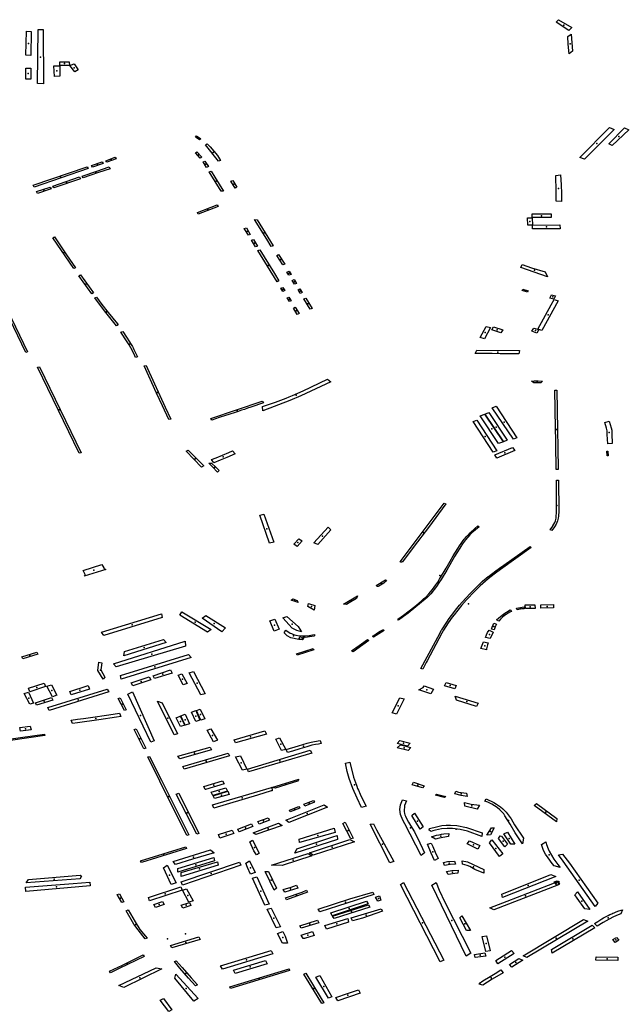
# Model space of a CAD drawing. Extents: x -9.483 to -9.306, y 38.677 to 38.757.
# Drawn here: x -9.352 to -9.345, y 38.694 to 38.706 of the extents above; entities that cross this region are included whole.
import ezdxf

# ---------------------------------------------------------------- set-up
doc = ezdxf.new("R2010")
doc.units = 0

msp = doc.modelspace()

# ---------------------------------------------------------------- linework, layer by layer
at = {"layer": 'estacionamento'}
for points in [[(-9.346026, 38.705454), (-9.346177, 38.70555), (-9.346148, 38.70558), (-9.345992, 38.705488), (-9.346026, 38.705454)], [(-9.352361, 38.70516), (-9.352421, 38.705162), (-9.352413, 38.705443), (-9.352358, 38.705442), (-9.352361, 38.70516)], [(-9.352282, 38.704827), (-9.352276, 38.705465), (-9.352218, 38.705463), (-9.352215, 38.704826), (-9.352282, 38.704827)], [(-9.346024, 38.705179), (-9.346034, 38.70529), (-9.34604, 38.705382), (-9.345998, 38.705408), (-9.345983, 38.705209), (-9.346024, 38.705179)], [(-9.35202, 38.704914), (-9.352085, 38.704913), (-9.352093, 38.705038), (-9.352022, 38.705038), (-9.35202, 38.704914)], [(-9.351908, 38.705042), (-9.352021, 38.705039), (-9.352022, 38.705085), (-9.351909, 38.705085), (-9.351908, 38.705042)], [(-9.351846, 38.704967), (-9.351902, 38.705041), (-9.351852, 38.705059), (-9.351804, 38.704991), (-9.351846, 38.704967)], [(-9.352362, 38.704881), (-9.352422, 38.704881), (-9.352423, 38.705009), (-9.352363, 38.705008), (-9.352362, 38.704881)], [(-9.350425, 38.704196), (-9.350411, 38.704211), (-9.350362, 38.704179), (-9.350378, 38.704166), (-9.350425, 38.704196)], [(-9.345493, 38.704288), (-9.345842, 38.703936), (-9.345899, 38.703957), (-9.345549, 38.70431), (-9.345493, 38.704288)], [(-9.345557, 38.704119), (-9.34537, 38.704307), (-9.345321, 38.704282), (-9.345516, 38.704099), (-9.345557, 38.704119)], [(-9.350305, 38.704107), (-9.350286, 38.70412), (-9.350251, 38.704083), (-9.350165, 38.703981), (-9.350129, 38.703924), (-9.350151, 38.703913), (-9.350305, 38.704107)], [(-9.350347, 38.703961), (-9.350368, 38.703951), (-9.350425, 38.704014), (-9.350407, 38.704024), (-9.350347, 38.703961)], [(-9.351647, 38.703864), (-9.351523, 38.703905), (-9.35151, 38.703886), (-9.351637, 38.703845), (-9.351647, 38.703864)], [(-9.351479, 38.70392), (-9.35137, 38.703961), (-9.351357, 38.70394), (-9.351466, 38.703902), (-9.351479, 38.70392)], [(-9.350333, 38.703906), (-9.350313, 38.703915), (-9.350272, 38.703853), (-9.350292, 38.70384), (-9.350333, 38.703906)], [(-9.352335, 38.70363), (-9.351699, 38.703847), (-9.351688, 38.703826), (-9.352323, 38.70361), (-9.352335, 38.70363)], [(-9.351759, 38.703738), (-9.351585, 38.703797), (-9.351441, 38.703846), (-9.35143, 38.703825), (-9.351565, 38.70378), (-9.351747, 38.703717), (-9.351759, 38.703738)], [(-9.35012, 38.703559), (-9.350261, 38.703789), (-9.350238, 38.703797), (-9.350194, 38.703725), (-9.350093, 38.70356), (-9.35012, 38.703559)], [(-9.346175, 38.703442), (-9.346178, 38.703558), (-9.346181, 38.703747), (-9.346124, 38.703753), (-9.346117, 38.703636), (-9.346115, 38.703535), (-9.346114, 38.703441), (-9.346175, 38.703442)], [(-9.352092, 38.7036), (-9.352104, 38.703621), (-9.351789, 38.703728), (-9.351778, 38.703707), (-9.352092, 38.7036)], [(-9.349957, 38.703598), (-9.350008, 38.703679), (-9.349984, 38.703687), (-9.349935, 38.703607), (-9.349957, 38.703598)], [(-9.352135, 38.70361), (-9.352124, 38.703589), (-9.352283, 38.703535), (-9.352294, 38.703556), (-9.352135, 38.70361)], [(-9.35039, 38.703291), (-9.350401, 38.703311), (-9.350167, 38.703399), (-9.350156, 38.703379), (-9.35039, 38.703291)], [(-9.346235, 38.703293), (-9.346234, 38.70325), (-9.346457, 38.703249), (-9.346458, 38.703294), (-9.346235, 38.703293)], [(-9.349507, 38.702917), (-9.349531, 38.702908), (-9.349584, 38.702995), (-9.349729, 38.703227), (-9.349697, 38.703224), (-9.349507, 38.702917)], [(-9.346459, 38.703247), (-9.346455, 38.703161), (-9.346511, 38.70316), (-9.346515, 38.703246), (-9.346459, 38.703247)], [(-9.346454, 38.70316), (-9.346132, 38.703164), (-9.346131, 38.703119), (-9.346453, 38.703119), (-9.346454, 38.70316)], [(-9.34985, 38.703122), (-9.349824, 38.70313), (-9.349779, 38.703051), (-9.349801, 38.703043), (-9.34985, 38.703122)], [(-9.352082, 38.703023), (-9.351941, 38.702813), (-9.351836, 38.70266), (-9.351857, 38.70265), (-9.352104, 38.703013), (-9.352082, 38.703023)], [(-9.349715, 38.702904), (-9.349764, 38.702983), (-9.349741, 38.702991), (-9.349693, 38.702912), (-9.349715, 38.702904)], [(-9.35297, 38.702845), (-9.3524, 38.70167), (-9.352423, 38.701663), (-9.352992, 38.702838), (-9.35297, 38.702845)], [(-9.349667, 38.702872), (-9.349494, 38.702591), (-9.349441, 38.702504), (-9.349463, 38.702495), (-9.349691, 38.702863), (-9.349667, 38.702872)], [(-9.349467, 38.702805), (-9.349444, 38.702815), (-9.349373, 38.7027), (-9.349394, 38.702694), (-9.349467, 38.702805)], [(-9.349346, 38.702609), (-9.349322, 38.702618), (-9.349298, 38.702579), (-9.349323, 38.702571), (-9.349346, 38.702609)], [(-9.346279, 38.702554), (-9.346594, 38.702664), (-9.346576, 38.702696), (-9.346465, 38.70266), (-9.346307, 38.702612), (-9.346279, 38.702554)], [(-9.351778, 38.702574), (-9.351626, 38.702362), (-9.351645, 38.702353), (-9.351799, 38.702565), (-9.351778, 38.702574)], [(-9.349262, 38.702519), (-9.349234, 38.702474), (-9.349256, 38.702464), (-9.349285, 38.70251), (-9.349262, 38.702519)], [(-9.349418, 38.70242), (-9.349394, 38.702428), (-9.34937, 38.70239), (-9.349393, 38.702381), (-9.349418, 38.70242)], [(-9.349216, 38.702401), (-9.349194, 38.702409), (-9.349166, 38.702366), (-9.34919, 38.702357), (-9.349216, 38.702401)], [(-9.346505, 38.702387), (-9.346515, 38.702371), (-9.346578, 38.702392), (-9.346569, 38.702408), (-9.346505, 38.702387)], [(-9.35159, 38.702312), (-9.351558, 38.702268), (-9.351525, 38.702226), (-9.35145, 38.702134), (-9.351342, 38.701999), (-9.351333, 38.701987), (-9.351354, 38.701977), (-9.351478, 38.702134), (-9.351532, 38.7022), (-9.35161, 38.702304), (-9.35159, 38.702312)], [(-9.349345, 38.702304), (-9.349323, 38.702313), (-9.349295, 38.702269), (-9.349317, 38.70226), (-9.349345, 38.702304)], [(-9.349125, 38.7023), (-9.349051, 38.702178), (-9.349074, 38.70217), (-9.349149, 38.702292), (-9.349125, 38.7023)], [(-9.346201, 38.702287), (-9.346151, 38.70227), (-9.346344, 38.70192), (-9.346392, 38.701936), (-9.346236, 38.702223), (-9.346201, 38.702287)], [(-9.346249, 38.702302), (-9.346231, 38.70234), (-9.346183, 38.702327), (-9.346198, 38.702299), (-9.346203, 38.702288), (-9.346249, 38.702302)], [(-9.349271, 38.702185), (-9.349249, 38.702194), (-9.349202, 38.702119), (-9.349225, 38.702109), (-9.349271, 38.702185)], [(-9.351106, 38.701611), (-9.351128, 38.701604), (-9.351147, 38.701643), (-9.351185, 38.701716), (-9.351206, 38.701752), (-9.351219, 38.701775), (-9.351226, 38.701787), (-9.351301, 38.701901), (-9.351279, 38.701909), (-9.351235, 38.701843), (-9.3512, 38.701786), (-9.351182, 38.701756), (-9.351167, 38.70173), (-9.351158, 38.701715), (-9.351149, 38.701698), (-9.351106, 38.701611)], [(-9.347001, 38.701969), (-9.34695, 38.701954), (-9.347022, 38.701821), (-9.34707, 38.701836), (-9.347001, 38.701969)], [(-9.346804, 38.701928), (-9.346827, 38.701891), (-9.346935, 38.701927), (-9.346915, 38.701965), (-9.346804, 38.701928)], [(-9.346439, 38.701948), (-9.346382, 38.701932), (-9.346402, 38.701889), (-9.346461, 38.701911), (-9.346439, 38.701948)], [(-9.34711, 38.701689), (-9.346609, 38.701684), (-9.346614, 38.701645), (-9.346836, 38.701647), (-9.34693, 38.701648), (-9.347131, 38.701651), (-9.34711, 38.701689)], [(-9.352282, 38.701487), (-9.352259, 38.701494), (-9.351771, 38.700481), (-9.351793, 38.700475), (-9.352282, 38.701487)], [(-9.350738, 38.700871), (-9.350813, 38.701032), (-9.350882, 38.701182), (-9.351027, 38.701504), (-9.351006, 38.70151), (-9.350987, 38.701474), (-9.35078, 38.701017), (-9.350714, 38.700877), (-9.350738, 38.700871)], [(-9.349635, 38.701024), (-9.349481, 38.701077), (-9.349354, 38.701125), (-9.349319, 38.701139), (-9.34928, 38.701155), (-9.349157, 38.70121), (-9.348869, 38.701347), (-9.34883, 38.701317), (-9.349183, 38.701151), (-9.349311, 38.701096), (-9.349631, 38.700975), (-9.349635, 38.701024)], [(-9.346437, 38.701327), (-9.34639, 38.701327), (-9.346339, 38.701325), (-9.346355, 38.701306), (-9.346439, 38.701305), (-9.346468, 38.701325), (-9.346437, 38.701327)], [(-9.346153, 38.700284), (-9.346175, 38.700283), (-9.346181, 38.700584), (-9.346182, 38.70063), (-9.346185, 38.700765), (-9.346193, 38.701217), (-9.34617, 38.701217), (-9.346162, 38.70075), (-9.346158, 38.700537), (-9.346153, 38.700284)], [(-9.350243, 38.700886), (-9.349639, 38.701088), (-9.349621, 38.701068), (-9.349773, 38.701017), (-9.349811, 38.701004), (-9.349847, 38.700992), (-9.349882, 38.700981), (-9.349921, 38.700968), (-9.349957, 38.700956), (-9.350032, 38.700931), (-9.350069, 38.700919), (-9.350144, 38.700894), (-9.350232, 38.700863), (-9.350243, 38.700886)], [(-9.346882, 38.701031), (-9.34664, 38.700655), (-9.346679, 38.70064), (-9.346929, 38.701011), (-9.346882, 38.701031)], [(-9.347111, 38.700863), (-9.346874, 38.700504), (-9.346919, 38.700486), (-9.347154, 38.700847), (-9.347111, 38.700863)], [(-9.347015, 38.700937), (-9.346797, 38.700609), (-9.346854, 38.700588), (-9.34707, 38.700917), (-9.347015, 38.700937)], [(-9.346968, 38.700954), (-9.346753, 38.700628), (-9.346797, 38.70061), (-9.347015, 38.700937), (-9.346968, 38.700954)], [(-9.345516, 38.700591), (-9.345569, 38.700586), (-9.345574, 38.700694), (-9.345577, 38.700738), (-9.345584, 38.700772), (-9.345604, 38.700837), (-9.345552, 38.700851), (-9.34553, 38.700774), (-9.345522, 38.700747), (-9.345521, 38.700705), (-9.345516, 38.700591)], [(-9.350511, 38.700511), (-9.350326, 38.700327), (-9.350353, 38.700311), (-9.350532, 38.700498), (-9.350511, 38.700511)], [(-9.350235, 38.700401), (-9.35018, 38.700423), (-9.350031, 38.700485), (-9.349987, 38.700504), (-9.349958, 38.700468), (-9.350055, 38.700426), (-9.350133, 38.700393), (-9.350206, 38.700363), (-9.350235, 38.700401)], [(-9.346899, 38.700455), (-9.346689, 38.700541), (-9.346664, 38.700506), (-9.346874, 38.700419), (-9.346899, 38.700455)], [(-9.345563, 38.700444), (-9.345576, 38.700443), (-9.34558, 38.700499), (-9.345566, 38.7005), (-9.345563, 38.700444)], [(-9.350163, 38.700253), (-9.350222, 38.700315), (-9.350265, 38.700357), (-9.350236, 38.70036), (-9.350182, 38.700311), (-9.350145, 38.700273), (-9.350163, 38.700253)], [(-9.346248, 38.699574), (-9.346217, 38.699616), (-9.346214, 38.69962), (-9.346191, 38.699661), (-9.346189, 38.699666), (-9.346183, 38.699678), (-9.346179, 38.699694), (-9.346176, 38.69971), (-9.346171, 38.699797), (-9.346172, 38.70016), (-9.34615, 38.70016), (-9.346145, 38.699793), (-9.346149, 38.699736), (-9.346153, 38.699709), (-9.346159, 38.699681), (-9.346167, 38.69966), (-9.346177, 38.699641), (-9.346195, 38.699609), (-9.346228, 38.699567), (-9.346248, 38.699574)], [(-9.347475, 38.699878), (-9.347681, 38.699602), (-9.347847, 38.699381), (-9.347984, 38.699198), (-9.347989, 38.699195), (-9.347994, 38.699193), (-9.348001, 38.699192), (-9.348006, 38.699193), (-9.348012, 38.699195), (-9.348014, 38.699196), (-9.347859, 38.699399), (-9.347661, 38.699667), (-9.347496, 38.699886), (-9.347475, 38.699878)], [(-9.349553, 38.699415), (-9.349667, 38.699746), (-9.349617, 38.699756), (-9.349501, 38.699427), (-9.349553, 38.699415)], [(-9.34903, 38.699422), (-9.34886, 38.699606), (-9.348831, 38.699572), (-9.348984, 38.6994), (-9.34903, 38.699422)], [(-9.347082, 38.69961), (-9.347126, 38.699575), (-9.347169, 38.699538), (-9.347192, 38.699515), (-9.347244, 38.699456), (-9.34728, 38.699409), (-9.347288, 38.699396), (-9.347292, 38.699387), (-9.347375, 38.699261), (-9.347463, 38.6991), (-9.34753, 38.698987), (-9.347556, 38.698949), (-9.347587, 38.698905), (-9.347652, 38.698821), (-9.347695, 38.698776), (-9.347718, 38.698755), (-9.347917, 38.698591), (-9.347973, 38.698552), (-9.348031, 38.69851), (-9.348042, 38.698522), (-9.347974, 38.69857), (-9.347842, 38.698672), (-9.347766, 38.698734), (-9.347733, 38.698763), (-9.347716, 38.698778), (-9.347676, 38.698819), (-9.347632, 38.698869), (-9.347592, 38.698925), (-9.34757, 38.698959), (-9.347549, 38.698992), (-9.347473, 38.69912), (-9.347426, 38.699204), (-9.347389, 38.699268), (-9.347336, 38.699353), (-9.347314, 38.699386), (-9.347296, 38.699413), (-9.34728, 38.699434), (-9.347258, 38.699462), (-9.347247, 38.699474), (-9.347234, 38.699489), (-9.34722, 38.699505), (-9.347206, 38.699518), (-9.347188, 38.699536), (-9.347133, 38.699588), (-9.347099, 38.69962), (-9.347082, 38.69961)], [(-9.349207, 38.699469), (-9.349167, 38.699443), (-9.349228, 38.699376), (-9.349267, 38.699403), (-9.349207, 38.699469)], [(-9.347768, 38.697939), (-9.347548, 38.698353), (-9.347546, 38.698357), (-9.347525, 38.698393), (-9.347522, 38.698397), (-9.347465, 38.698486), (-9.347436, 38.698528), (-9.347409, 38.698565), (-9.347345, 38.698647), (-9.347314, 38.698685), (-9.347282, 38.698723), (-9.347188, 38.698823), (-9.347183, 38.698828), (-9.347154, 38.698858), (-9.347149, 38.698863), (-9.347118, 38.698895), (-9.347115, 38.698898), (-9.347047, 38.698963), (-9.347042, 38.698967), (-9.346976, 38.699022), (-9.346973, 38.699024), (-9.346887, 38.69909), (-9.346845, 38.699121), (-9.346791, 38.699159), (-9.346482, 38.699378), (-9.346469, 38.699365), (-9.346832, 38.699108), (-9.34689, 38.699063), (-9.346943, 38.699024), (-9.346977, 38.698996), (-9.347041, 38.698942), (-9.347072, 38.698914), (-9.347134, 38.69885), (-9.347231, 38.69875), (-9.347291, 38.698681), (-9.347378, 38.698573), (-9.347399, 38.698544), (-9.347447, 38.698477), (-9.347502, 38.69839), (-9.347505, 38.698385), (-9.347524, 38.698356), (-9.347697, 38.698029), (-9.347706, 38.698012), (-9.347723, 38.69798), (-9.347747, 38.697933), (-9.347768, 38.697939)], [(-9.351747, 38.699094), (-9.351525, 38.699166), (-9.351504, 38.699124), (-9.351501, 38.69912), (-9.351497, 38.699116), (-9.351494, 38.699114), (-9.351488, 38.699111), (-9.351481, 38.699108), (-9.351736, 38.699026), (-9.351731, 38.69903), (-9.351727, 38.699034), (-9.351724, 38.69904), (-9.351724, 38.699043), (-9.351724, 38.699049), (-9.351727, 38.699056), (-9.351747, 38.699094)], [(-9.348294, 38.698917), (-9.348184, 38.698986), (-9.348177, 38.698981), (-9.348174, 38.698979), (-9.348186, 38.698963), (-9.348192, 38.698957), (-9.348204, 38.698947), (-9.348263, 38.698911), (-9.348272, 38.698908), (-9.348282, 38.698908), (-9.348285, 38.698909), (-9.348289, 38.698911), (-9.348294, 38.698917)], [(-9.349278, 38.698761), (-9.349226, 38.698742), (-9.349214, 38.698716), (-9.349298, 38.698746), (-9.349278, 38.698761)], [(-9.348682, 38.698697), (-9.348515, 38.698797), (-9.348527, 38.698766), (-9.348615, 38.698713), (-9.348645, 38.698694), (-9.348682, 38.698697)], [(-9.349099, 38.698672), (-9.349094, 38.698705), (-9.349017, 38.698681), (-9.349025, 38.698627), (-9.349099, 38.698672)], [(-9.346642, 38.698651), (-9.346554, 38.698668), (-9.346553, 38.698645), (-9.346574, 38.698643), (-9.346582, 38.698643), (-9.346595, 38.698641), (-9.346606, 38.698639), (-9.346618, 38.698636), (-9.346636, 38.698632), (-9.346642, 38.698651)], [(-9.346422, 38.698647), (-9.346538, 38.698646), (-9.34654, 38.698689), (-9.346427, 38.69869), (-9.346422, 38.698647)], [(-9.346207, 38.698653), (-9.346355, 38.698649), (-9.346357, 38.698691), (-9.346209, 38.698694), (-9.346207, 38.698653)], [(-9.351529, 38.698368), (-9.350824, 38.698586), (-9.350817, 38.698541), (-9.351501, 38.698329), (-9.351529, 38.698368)], [(-9.350586, 38.698609), (-9.35024, 38.698398), (-9.350281, 38.698368), (-9.350608, 38.698569), (-9.350586, 38.698609)], [(-9.350345, 38.698533), (-9.3503, 38.698563), (-9.35007, 38.698419), (-9.350112, 38.698374), (-9.350345, 38.698533)], [(-9.349175, 38.698374), (-9.34923, 38.698386), (-9.349284, 38.698417), (-9.349395, 38.698536), (-9.349346, 38.698552), (-9.349215, 38.698436), (-9.349175, 38.698374)], [(-9.346879, 38.698515), (-9.346833, 38.698553), (-9.346791, 38.698586), (-9.346762, 38.698605), (-9.346717, 38.698632), (-9.346701, 38.69861), (-9.34672, 38.698602), (-9.346741, 38.698591), (-9.346763, 38.698577), (-9.346783, 38.698564), (-9.346811, 38.698542), (-9.346833, 38.698521), (-9.346852, 38.698499), (-9.346879, 38.698515)], [(-9.349488, 38.69852), (-9.349438, 38.698402), (-9.349496, 38.698381), (-9.349547, 38.698501), (-9.349488, 38.69852)], [(-9.346936, 38.698404), (-9.346928, 38.698428), (-9.346912, 38.698473), (-9.346878, 38.698462), (-9.346893, 38.698432), (-9.346908, 38.698396), (-9.346936, 38.698404)], [(-9.34936, 38.698393), (-9.349309, 38.698358), (-9.349294, 38.698351), (-9.349271, 38.698341), (-9.34924, 38.698333), (-9.349199, 38.698326), (-9.349163, 38.698324), (-9.349149, 38.698324), (-9.349168, 38.698279), (-9.349207, 38.698282), (-9.349301, 38.698301), (-9.349343, 38.698326), (-9.349381, 38.698359), (-9.34936, 38.698393)], [(-9.349159, 38.69828), (-9.349206, 38.698284), (-9.349182, 38.698326), (-9.349136, 38.698325), (-9.349159, 38.69828)], [(-9.349142, 38.698324), (-9.349085, 38.698331), (-9.349047, 38.698337), (-9.349021, 38.698342), (-9.349023, 38.698326), (-9.349024, 38.698324), (-9.349025, 38.698323), (-9.349027, 38.698322), (-9.349131, 38.698305), (-9.349142, 38.698324)], [(-9.348203, 38.698388), (-9.348326, 38.698308), (-9.348337, 38.69832), (-9.348313, 38.698338), (-9.348292, 38.698352), (-9.348256, 38.698377), (-9.348241, 38.698385), (-9.348226, 38.698392), (-9.348217, 38.698394), (-9.348208, 38.698395), (-9.348203, 38.698388)], [(-9.346919, 38.69837), (-9.346953, 38.698294), (-9.347008, 38.698307), (-9.346996, 38.698335), (-9.346984, 38.698363), (-9.346967, 38.698393), (-9.346919, 38.69837)], [(-9.35139, 38.697995), (-9.350545, 38.698262), (-9.350541, 38.698203), (-9.351356, 38.69796), (-9.35139, 38.697995)], [(-9.35077, 38.698247), (-9.351267, 38.698089), (-9.351258, 38.69814), (-9.350801, 38.698282), (-9.35077, 38.698247)], [(-9.349234, 38.698112), (-9.349038, 38.698177), (-9.34903, 38.698162), (-9.349226, 38.698097), (-9.349234, 38.698112)], [(-9.348381, 38.69827), (-9.348567, 38.698137), (-9.348588, 38.698148), (-9.348495, 38.698213), (-9.348396, 38.698281), (-9.348381, 38.69827)], [(-9.346998, 38.69816), (-9.347063, 38.698175), (-9.347047, 38.698217), (-9.34703, 38.698254), (-9.346975, 38.698242), (-9.346983, 38.698219), (-9.346996, 38.698171), (-9.346998, 38.69816)], [(-9.352467, 38.698077), (-9.352292, 38.698132), (-9.352281, 38.698111), (-9.352456, 38.698056), (-9.352467, 38.698077)], [(-9.350475, 38.69807), (-9.351297, 38.697814), (-9.351307, 38.697859), (-9.350505, 38.698104), (-9.350475, 38.69807)], [(-9.351509, 38.697815), (-9.351574, 38.697918), (-9.35156, 38.698014), (-9.351525, 38.698008), (-9.351537, 38.697923), (-9.351492, 38.697837), (-9.351509, 38.697815)], [(-9.351162, 38.697736), (-9.351179, 38.697772), (-9.350968, 38.697841), (-9.350948, 38.697806), (-9.351162, 38.697736)], [(-9.350698, 38.697887), (-9.350906, 38.697823), (-9.350923, 38.697855), (-9.350717, 38.697923), (-9.350698, 38.697887)], [(-9.350521, 38.697762), (-9.350568, 38.697748), (-9.350628, 38.697863), (-9.350583, 38.697878), (-9.350521, 38.697762)], [(-9.350362, 38.69763), (-9.350499, 38.697889), (-9.350448, 38.697906), (-9.35031, 38.697643), (-9.350362, 38.69763)], [(-9.352389, 38.697707), (-9.352206, 38.697766), (-9.35219, 38.69773), (-9.352373, 38.697664), (-9.352389, 38.697707)], [(-9.352118, 38.69775), (-9.352057, 38.697628), (-9.352109, 38.697608), (-9.352172, 38.697734), (-9.352118, 38.69775)], [(-9.35167, 38.697698), (-9.351889, 38.69763), (-9.351903, 38.697668), (-9.351687, 38.697739), (-9.35167, 38.697698)], [(-9.347732, 38.697737), (-9.34762, 38.697697), (-9.347652, 38.697641), (-9.347795, 38.69769), (-9.347744, 38.697717), (-9.347732, 38.697737)], [(-9.347371, 38.697702), (-9.347491, 38.697738), (-9.347472, 38.697777), (-9.347353, 38.697739), (-9.347371, 38.697702)], [(-9.35244, 38.697646), (-9.352391, 38.697662), (-9.352329, 38.697534), (-9.352375, 38.697519), (-9.35244, 38.697646)], [(-9.352105, 38.697569), (-9.352295, 38.697507), (-9.352309, 38.697538), (-9.35212, 38.6976), (-9.352105, 38.697569)], [(-9.352163, 38.697483), (-9.351462, 38.697699), (-9.351444, 38.697665), (-9.352145, 38.697447), (-9.352163, 38.697483)], [(-9.350948, 38.697075), (-9.35122, 38.697637), (-9.351165, 38.697667), (-9.35091, 38.697089), (-9.350948, 38.697075)], [(-9.348108, 38.697418), (-9.348019, 38.697596), (-9.347967, 38.697583), (-9.348055, 38.697403), (-9.348108, 38.697418)], [(-9.347113, 38.697493), (-9.347349, 38.697566), (-9.347364, 38.697615), (-9.347094, 38.697533), (-9.347113, 38.697493)], [(-9.351261, 38.697445), (-9.351332, 38.697588), (-9.35131, 38.697594), (-9.351239, 38.697452), (-9.351261, 38.697445)], [(-9.350673, 38.69716), (-9.350871, 38.697556), (-9.350816, 38.697536), (-9.350634, 38.697173), (-9.350673, 38.69716)], [(-9.351886, 38.697333), (-9.351812, 38.697343), (-9.351742, 38.697351), (-9.351661, 38.697362), (-9.351442, 38.697393), (-9.351319, 38.697415), (-9.351301, 38.697375), (-9.351355, 38.697367), (-9.35156, 38.697337), (-9.351812, 38.697302), (-9.351873, 38.697294), (-9.351886, 38.697333)], [(-9.350598, 38.697257), (-9.350651, 38.697361), (-9.350603, 38.697379), (-9.350547, 38.697273), (-9.350598, 38.697257)], [(-9.350543, 38.697273), (-9.350595, 38.697384), (-9.350543, 38.697403), (-9.350492, 38.69729), (-9.350543, 38.697273)], [(-9.350418, 38.697315), (-9.350472, 38.697427), (-9.350419, 38.697445), (-9.350371, 38.697332), (-9.350418, 38.697315)], [(-9.350367, 38.697463), (-9.350312, 38.697348), (-9.350361, 38.697332), (-9.350413, 38.697447), (-9.350367, 38.697463)], [(-9.352484, 38.697201), (-9.352492, 38.697245), (-9.35237, 38.697263), (-9.35236, 38.697219), (-9.352484, 38.697201)], [(-9.352198, 38.697151), (-9.352795, 38.697065), (-9.352799, 38.697083), (-9.352202, 38.697169), (-9.352198, 38.697151)], [(-9.351031, 38.696994), (-9.351145, 38.697222), (-9.351123, 38.697229), (-9.351009, 38.697001), (-9.351031, 38.696994)], [(-9.350243, 38.697229), (-9.350165, 38.697095), (-9.35021, 38.697079), (-9.350284, 38.697213), (-9.350243, 38.697229)], [(-9.349588, 38.697169), (-9.349951, 38.697066), (-9.349968, 38.697101), (-9.349606, 38.697205), (-9.349588, 38.697169)], [(-9.349476, 38.697109), (-9.349434, 38.697123), (-9.349361, 38.696988), (-9.34941, 38.696975), (-9.349476, 38.697109)], [(-9.349354, 38.696985), (-9.349212, 38.697028), (-9.349109, 38.69706), (-9.349062, 38.697072), (-9.349021, 38.69708), (-9.348954, 38.697092), (-9.348942, 38.697056), (-9.348976, 38.697051), (-9.34901, 38.697046), (-9.349053, 38.697036), (-9.349112, 38.697018), (-9.349193, 38.696993), (-9.349281, 38.696966), (-9.349338, 38.69695), (-9.349354, 38.696985)], [(-9.348019, 38.697093), (-9.347897, 38.697061), (-9.347927, 38.697027), (-9.348049, 38.697059), (-9.348019, 38.697093)], [(-9.34792, 38.696974), (-9.348047, 38.697008), (-9.34801, 38.69704), (-9.347889, 38.697009), (-9.34792, 38.696974)], [(-9.3505, 38.695982), (-9.350524, 38.695973), (-9.350842, 38.696614), (-9.350986, 38.696899), (-9.350964, 38.696906), (-9.350822, 38.696625), (-9.3505, 38.695982)], [(-9.350236, 38.696984), (-9.350607, 38.696875), (-9.350631, 38.696907), (-9.350252, 38.697015), (-9.350236, 38.696984)], [(-9.350573, 38.696787), (-9.350037, 38.696944), (-9.350022, 38.696914), (-9.350557, 38.696756), (-9.350573, 38.696787)], [(-9.349868, 38.696742), (-9.349952, 38.6969), (-9.349894, 38.696913), (-9.349818, 38.696757), (-9.349868, 38.696742)], [(-9.349055, 38.696944), (-9.349798, 38.696722), (-9.34981, 38.696757), (-9.349072, 38.69698), (-9.349055, 38.696944)], [(-9.348415, 38.696321), (-9.348467, 38.696305), (-9.348521, 38.696414), (-9.348569, 38.696526), (-9.348614, 38.696645), (-9.348637, 38.696729), (-9.348656, 38.696826), (-9.348604, 38.696838), (-9.348562, 38.696662), (-9.348541, 38.696599), (-9.348523, 38.696556), (-9.348514, 38.696529), (-9.348505, 38.696509), (-9.348485, 38.696462), (-9.348469, 38.696424), (-9.348415, 38.696321)], [(-9.350308, 38.696516), (-9.350327, 38.69655), (-9.350107, 38.696616), (-9.350086, 38.696581), (-9.350305, 38.696516), (-9.350308, 38.696516)], [(-9.349524, 38.69654), (-9.349205, 38.696636), (-9.349221, 38.696614), (-9.349487, 38.696531), (-9.349524, 38.69654)], [(-9.347752, 38.696535), (-9.347872, 38.696572), (-9.347855, 38.696601), (-9.347731, 38.696557), (-9.347752, 38.696535)], [(-9.350407, 38.695989), (-9.350649, 38.696461), (-9.350618, 38.696474), (-9.350384, 38.695997), (-9.350407, 38.695989)], [(-9.350065, 38.696535), (-9.350048, 38.696497), (-9.35022, 38.696447), (-9.350238, 38.696486), (-9.350065, 38.696535)], [(-9.350223, 38.696334), (-9.349528, 38.696539), (-9.349522, 38.69652), (-9.349521, 38.696502), (-9.349532, 38.696499), (-9.349692, 38.69645), (-9.350208, 38.696296), (-9.350223, 38.696334)], [(-9.350199, 38.696408), (-9.350216, 38.69644), (-9.350044, 38.696495), (-9.350026, 38.696456), (-9.350199, 38.696408)], [(-9.347587, 38.696462), (-9.347475, 38.696434), (-9.34749, 38.696421), (-9.347596, 38.696448), (-9.347587, 38.696462)], [(-9.347368, 38.696464), (-9.347358, 38.696495), (-9.347327, 38.696485), (-9.347231, 38.696473), (-9.347226, 38.696433), (-9.347295, 38.696444), (-9.347368, 38.696464)], [(-9.349358, 38.696155), (-9.348909, 38.696337), (-9.34887, 38.696307), (-9.349323, 38.696129), (-9.349358, 38.696155)], [(-9.349022, 38.696365), (-9.349134, 38.696321), (-9.349146, 38.696343), (-9.349034, 38.696386), (-9.349022, 38.696365)], [(-9.347728, 38.695769), (-9.347764, 38.695737), (-9.347958, 38.696113), (-9.347981, 38.696153), (-9.348009, 38.696221), (-9.348017, 38.69628), (-9.348011, 38.696336), (-9.347986, 38.696395), (-9.347937, 38.696384), (-9.347964, 38.696328), (-9.347965, 38.696255), (-9.347962, 38.696235), (-9.347957, 38.696216), (-9.347952, 38.696202), (-9.347929, 38.696157), (-9.347914, 38.69613), (-9.347891, 38.696093), (-9.347845, 38.696016), (-9.347783, 38.695889), (-9.347752, 38.69582), (-9.347728, 38.695769)], [(-9.347255, 38.696363), (-9.347176, 38.696344), (-9.347079, 38.696333), (-9.347107, 38.696286), (-9.34725, 38.696319), (-9.347255, 38.696363)], [(-9.346573, 38.695876), (-9.346657, 38.696005), (-9.346719, 38.696109), (-9.346779, 38.696207), (-9.346794, 38.696228), (-9.346841, 38.696278), (-9.346872, 38.696304), (-9.346933, 38.696343), (-9.346982, 38.696366), (-9.347017, 38.696378), (-9.347, 38.696405), (-9.34691, 38.696362), (-9.346878, 38.696345), (-9.346833, 38.696313), (-9.346805, 38.696289), (-9.346765, 38.696248), (-9.346706, 38.696172), (-9.346666, 38.696101), (-9.34656, 38.695943), (-9.346573, 38.695876)], [(-9.346171, 38.696136), (-9.346436, 38.696326), (-9.346406, 38.696349), (-9.346167, 38.696174), (-9.346171, 38.696136)], [(-9.349194, 38.696297), (-9.349307, 38.696253), (-9.349317, 38.696272), (-9.349207, 38.696316), (-9.349194, 38.696297)], [(-9.347778, 38.696049), (-9.347875, 38.696211), (-9.347843, 38.696239), (-9.347741, 38.696078), (-9.347778, 38.696049)], [(-9.349911, 38.696022), (-9.349924, 38.696049), (-9.349763, 38.696111), (-9.349748, 38.696079), (-9.349908, 38.696018), (-9.349911, 38.696022)], [(-9.349744, 38.696005), (-9.349446, 38.696119), (-9.349404, 38.69609), (-9.349713, 38.695987), (-9.349744, 38.696005)], [(-9.349673, 38.696108), (-9.349689, 38.696138), (-9.349566, 38.696183), (-9.349552, 38.696156), (-9.349673, 38.696108)], [(-9.348595, 38.695936), (-9.348687, 38.696117), (-9.348659, 38.696133), (-9.348565, 38.695943), (-9.348595, 38.695936)], [(-9.348367, 38.696109), (-9.348329, 38.696112), (-9.348293, 38.696041), (-9.348086, 38.695667), (-9.348134, 38.695654), (-9.348367, 38.696109)], [(-9.347649, 38.696021), (-9.347672, 38.696036), (-9.347666, 38.696058), (-9.347587, 38.696078), (-9.347524, 38.69609), (-9.347472, 38.696095), (-9.34742, 38.696096), (-9.347346, 38.69609), (-9.347232, 38.69607), (-9.347046, 38.696006), (-9.34705, 38.695963), (-9.34722, 38.696027), (-9.347307, 38.696045), (-9.347397, 38.696055), (-9.347459, 38.696057), (-9.347525, 38.696051), (-9.347598, 38.696037), (-9.34763, 38.696028), (-9.347649, 38.696021)], [(-9.350137, 38.695944), (-9.350154, 38.695984), (-9.34999, 38.696035), (-9.349972, 38.695998), (-9.350137, 38.695944)], [(-9.349254, 38.695765), (-9.349231, 38.695818), (-9.348807, 38.695957), (-9.348754, 38.695975), (-9.348751, 38.695929), (-9.349254, 38.695765)], [(-9.349203, 38.695932), (-9.348792, 38.69606), (-9.348779, 38.69601), (-9.349197, 38.695891), (-9.349203, 38.695932)], [(-9.347645, 38.695957), (-9.347607, 38.69597), (-9.347584, 38.695977), (-9.347555, 38.695983), (-9.347525, 38.695989), (-9.347497, 38.695993), (-9.347442, 38.695996), (-9.347444, 38.695962), (-9.347552, 38.695943), (-9.347596, 38.695931), (-9.347645, 38.695957)], [(-9.346908, 38.696063), (-9.346948, 38.695981), (-9.346992, 38.695978), (-9.346938, 38.696065), (-9.346908, 38.696063)], [(-9.346662, 38.695872), (-9.346711, 38.695871), (-9.346792, 38.695995), (-9.34675, 38.696012), (-9.346662, 38.695872)], [(-9.349694, 38.695751), (-9.349703, 38.695745), (-9.349735, 38.695795), (-9.349784, 38.695901), (-9.349753, 38.695921), (-9.349672, 38.695765), (-9.349694, 38.695751)], [(-9.349082, 38.69577), (-9.348604, 38.695929), (-9.348549, 38.695898), (-9.349039, 38.695742), (-9.349082, 38.69577)], [(-9.347607, 38.695678), (-9.347647, 38.695768), (-9.347692, 38.695872), (-9.347647, 38.695883), (-9.347628, 38.695843), (-9.347602, 38.695779), (-9.347566, 38.695702), (-9.347607, 38.695678)], [(-9.347196, 38.695913), (-9.347076, 38.695855), (-9.347098, 38.695813), (-9.347226, 38.695876), (-9.347196, 38.695913)], [(-9.346932, 38.695923), (-9.346805, 38.695757), (-9.346844, 38.695728), (-9.346963, 38.695887), (-9.346932, 38.695923)], [(-9.346854, 38.69594), (-9.346835, 38.695972), (-9.346819, 38.695968), (-9.346783, 38.69592), (-9.346748, 38.695872), (-9.346779, 38.69584), (-9.346854, 38.69594)], [(-9.346296, 38.695898), (-9.34629, 38.695869), (-9.346272, 38.695816), (-9.34626, 38.695789), (-9.346202, 38.695696), (-9.346157, 38.695633), (-9.346131, 38.695596), (-9.346199, 38.695618), (-9.346223, 38.695646), (-9.34627, 38.695712), (-9.3463, 38.695755), (-9.346324, 38.695797), (-9.346348, 38.69587), (-9.346296, 38.695898)], [(-9.350538, 38.69584), (-9.350529, 38.695822), (-9.351059, 38.695657), (-9.351069, 38.695674), (-9.350538, 38.69584)], [(-9.350687, 38.695669), (-9.350246, 38.695807), (-9.350204, 38.695772), (-9.350459, 38.695695), (-9.350659, 38.695631), (-9.350687, 38.695669)], [(-9.34953, 38.695623), (-9.349096, 38.695764), (-9.349055, 38.695735), (-9.349401, 38.69562), (-9.34953, 38.695623)], [(-9.346148, 38.695748), (-9.3461, 38.695753), (-9.346021, 38.695647), (-9.345684, 38.695179), (-9.345716, 38.695139), (-9.346093, 38.695673), (-9.346148, 38.695748)], [(-9.350755, 38.695625), (-9.350652, 38.695417), (-9.350708, 38.695397), (-9.350801, 38.695593), (-9.350755, 38.695625)], [(-9.350633, 38.695587), (-9.350208, 38.695715), (-9.350199, 38.695674), (-9.350633, 38.695543), (-9.350633, 38.695587)], [(-9.350591, 38.695537), (-9.350166, 38.695665), (-9.350157, 38.695624), (-9.350591, 38.695493), (-9.350591, 38.695537)], [(-9.350591, 38.695429), (-9.349906, 38.695662), (-9.349889, 38.695623), (-9.350576, 38.695391), (-9.350591, 38.695429)], [(-9.349787, 38.695676), (-9.349722, 38.695537), (-9.349774, 38.69552), (-9.349809, 38.695599), (-9.349829, 38.695647), (-9.349787, 38.695676)], [(-9.347491, 38.69562), (-9.347504, 38.695656), (-9.347456, 38.695668), (-9.347373, 38.69567), (-9.34736, 38.695638), (-9.347423, 38.695633), (-9.347491, 38.69562)], [(-9.347278, 38.695635), (-9.347283, 38.695675), (-9.347222, 38.695664), (-9.347029, 38.695573), (-9.347028, 38.695531), (-9.347132, 38.695572), (-9.347192, 38.695611), (-9.347223, 38.695621), (-9.347251, 38.695629), (-9.347278, 38.695635)], [(-9.349497, 38.695331), (-9.349604, 38.695551), (-9.349564, 38.69555), (-9.34947, 38.695355), (-9.349497, 38.695331)], [(-9.347331, 38.695566), (-9.347333, 38.695531), (-9.347369, 38.695527), (-9.347448, 38.695516), (-9.347468, 38.69555), (-9.347404, 38.695561), (-9.347331, 38.695566)], [(-9.34618, 38.695493), (-9.34681, 38.695245), (-9.346816, 38.695285), (-9.34624, 38.695516), (-9.34618, 38.695493)], [(-9.351669, 38.695425), (-9.351663, 38.695383), (-9.352421, 38.695314), (-9.352426, 38.695367), (-9.351863, 38.69541), (-9.351669, 38.695425)], [(-9.351781, 38.695469), (-9.351782, 38.695465), (-9.352417, 38.695415), (-9.352389, 38.695458), (-9.351783, 38.695506), (-9.351764, 38.695497), (-9.351781, 38.695469)], [(-9.349701, 38.695487), (-9.349555, 38.695167), (-9.349607, 38.695154), (-9.349751, 38.695471), (-9.349701, 38.695487)], [(-9.347541, 38.694487), (-9.348008, 38.695396), (-9.347973, 38.695421), (-9.347499, 38.694505), (-9.347541, 38.694487)], [(-9.347181, 38.69459), (-9.347235, 38.694555), (-9.34764, 38.695391), (-9.347591, 38.695422), (-9.347552, 38.69533), (-9.347488, 38.69519), (-9.347181, 38.69459)], [(-9.346146, 38.695438), (-9.346147, 38.695394), (-9.346909, 38.695098), (-9.346957, 38.695124), (-9.346755, 38.6952), (-9.346146, 38.695438)], [(-9.346135, 38.695402), (-9.346169, 38.695389), (-9.346198, 38.695429), (-9.346166, 38.695442), (-9.346135, 38.695402)], [(-9.351266, 38.695194), (-9.351292, 38.695186), (-9.351344, 38.69528), (-9.35132, 38.695286), (-9.351266, 38.695194)], [(-9.35058, 38.695331), (-9.350964, 38.695203), (-9.350976, 38.695246), (-9.350596, 38.695369), (-9.35058, 38.695331)], [(-9.350577, 38.695332), (-9.350528, 38.695348), (-9.350451, 38.695206), (-9.3505, 38.695189), (-9.350577, 38.695332)], [(-9.34922, 38.695353), (-9.349373, 38.695305), (-9.349389, 38.69534), (-9.349298, 38.695366), (-9.349235, 38.695388), (-9.34922, 38.695353)], [(-9.349117, 38.695332), (-9.349106, 38.695305), (-9.349353, 38.695215), (-9.349362, 38.69524), (-9.349169, 38.695306), (-9.349117, 38.695332)], [(-9.348322, 38.695279), (-9.34896, 38.695074), (-9.348977, 38.695105), (-9.348606, 38.69523), (-9.348334, 38.695305), (-9.348322, 38.695279)], [(-9.345781, 38.695104), (-9.345838, 38.695112), (-9.345927, 38.695237), (-9.345955, 38.695276), (-9.345924, 38.69531), (-9.345781, 38.695104)], [(-9.350812, 38.695196), (-9.350794, 38.695161), (-9.350894, 38.695128), (-9.350912, 38.695162), (-9.350812, 38.695196)], [(-9.350592, 38.695152), (-9.350494, 38.695184), (-9.350477, 38.695151), (-9.350574, 38.695119), (-9.350592, 38.695152)], [(-9.348408, 38.695201), (-9.34839, 38.695169), (-9.348812, 38.695027), (-9.34883, 38.695062), (-9.348408, 38.695201)], [(-9.348304, 38.695249), (-9.348258, 38.695263), (-9.34824, 38.695214), (-9.348278, 38.695201), (-9.348304, 38.695249)], [(-9.35115, 38.69493), (-9.351239, 38.695089), (-9.351216, 38.695098), (-9.351135, 38.694959), (-9.351077, 38.694868), (-9.350993, 38.694767), (-9.351016, 38.694756), (-9.351127, 38.694898), (-9.35115, 38.69493)], [(-9.349422, 38.6949), (-9.349474, 38.694885), (-9.34958, 38.695108), (-9.349532, 38.695119), (-9.349422, 38.6949)], [(-9.348792, 38.694998), (-9.348809, 38.695025), (-9.348385, 38.695159), (-9.348369, 38.695129), (-9.348792, 38.694998)], [(-9.348592, 38.695006), (-9.348237, 38.695111), (-9.348221, 38.695082), (-9.348457, 38.695001), (-9.348573, 38.694968), (-9.348592, 38.695006)], [(-9.345726, 38.694938), (-9.345706, 38.69495), (-9.345685, 38.694963), (-9.345661, 38.694978), (-9.345638, 38.694992), (-9.345617, 38.695004), (-9.345602, 38.695012), (-9.345586, 38.695021), (-9.345563, 38.695033), (-9.345543, 38.695043), (-9.345522, 38.695052), (-9.345507, 38.695059), (-9.345493, 38.695064), (-9.345469, 38.695074), (-9.345437, 38.695087), (-9.345396, 38.6951), (-9.345414, 38.69505), (-9.345447, 38.695039), (-9.3455, 38.695016), (-9.345552, 38.69499), (-9.345623, 38.694949), (-9.345692, 38.694908), (-9.345726, 38.694938)], [(-9.349178, 38.694883), (-9.349193, 38.694909), (-9.348985, 38.694978), (-9.348969, 38.694946), (-9.349178, 38.694883)], [(-9.348631, 38.694995), (-9.348621, 38.694953), (-9.34888, 38.694872), (-9.348899, 38.694916), (-9.348631, 38.694995)], [(-9.347311, 38.695004), (-9.347286, 38.69503), (-9.347185, 38.694857), (-9.347231, 38.694857), (-9.347311, 38.695004)], [(-9.345804, 38.694965), (-9.34652, 38.694539), (-9.346564, 38.694556), (-9.345853, 38.694986), (-9.345804, 38.694965)], [(-9.349339, 38.694705), (-9.349398, 38.694708), (-9.349456, 38.694822), (-9.349394, 38.694845), (-9.349366, 38.69479), (-9.349339, 38.694705)], [(-9.349177, 38.694802), (-9.349047, 38.694845), (-9.349026, 38.694797), (-9.349138, 38.694763), (-9.349154, 38.694762), (-9.349177, 38.694802)], [(-9.346225, 38.694587), (-9.346232, 38.694631), (-9.345751, 38.69492), (-9.345722, 38.694886), (-9.346225, 38.694587)], [(-9.350716, 38.694679), (-9.350385, 38.694782), (-9.350369, 38.694748), (-9.3507, 38.69465), (-9.350716, 38.694679)], [(-9.347005, 38.694609), (-9.347049, 38.694786), (-9.346998, 38.694792), (-9.346955, 38.694618), (-9.347005, 38.694609)], [(-9.345508, 38.69475), (-9.345466, 38.694772), (-9.345439, 38.69474), (-9.34548, 38.694716), (-9.345508, 38.69475)], [(-9.350107, 38.694399), (-9.350128, 38.69444), (-9.349534, 38.69462), (-9.349514, 38.694581), (-9.350107, 38.694399)], [(-9.347015, 38.694593), (-9.347004, 38.694554), (-9.34713, 38.694537), (-9.347139, 38.694573), (-9.347015, 38.694593)], [(-9.346669, 38.694583), (-9.346862, 38.694464), (-9.346887, 38.694504), (-9.346704, 38.694619), (-9.346669, 38.694583)], [(-9.351434, 38.694376), (-9.351284, 38.694447), (-9.351039, 38.694568), (-9.351027, 38.694548), (-9.351321, 38.694407), (-9.351423, 38.694358), (-9.351434, 38.694376)], [(-9.3504, 38.694215), (-9.350423, 38.694204), (-9.350505, 38.694296), (-9.350607, 38.694412), (-9.350672, 38.694489), (-9.35065, 38.6945), (-9.35058, 38.694418), (-9.350474, 38.694298), (-9.3504, 38.694215)], [(-9.3496, 38.694504), (-9.34958, 38.694464), (-9.349956, 38.694349), (-9.349976, 38.69439), (-9.3496, 38.694504)], [(-9.346568, 38.694506), (-9.346697, 38.694424), (-9.346726, 38.694455), (-9.346615, 38.694526), (-9.346568, 38.694506)], [(-9.345704, 38.694545), (-9.345449, 38.694542), (-9.345449, 38.694502), (-9.345708, 38.694506), (-9.345704, 38.694545)], [(-9.350887, 38.694416), (-9.350819, 38.694403), (-9.351267, 38.694184), (-9.351325, 38.694207), (-9.350887, 38.694416)], [(-9.35001, 38.694173), (-9.350019, 38.694193), (-9.34932, 38.694403), (-9.349315, 38.694385), (-9.35001, 38.694173)], [(-9.348913, 38.694005), (-9.348934, 38.693995), (-9.34899, 38.694085), (-9.349146, 38.694343), (-9.349125, 38.694354), (-9.348944, 38.694056), (-9.348913, 38.694005)], [(-9.347041, 38.694212), (-9.347084, 38.694222), (-9.347071, 38.694238), (-9.34705, 38.694255), (-9.347022, 38.694273), (-9.346973, 38.694303), (-9.346894, 38.694351), (-9.346827, 38.694392), (-9.346802, 38.694358), (-9.346928, 38.694282), (-9.347041, 38.694212)], [(-9.350393, 38.694053), (-9.350443, 38.694024), (-9.350667, 38.694293), (-9.350653, 38.69434), (-9.350393, 38.694053)], [(-9.348859, 38.69406), (-9.349008, 38.694308), (-9.348958, 38.694324), (-9.348816, 38.694075), (-9.348859, 38.69406)], [(-9.348749, 38.694029), (-9.348772, 38.694068), (-9.348634, 38.694114), (-9.348503, 38.694156), (-9.348483, 38.694119), (-9.348749, 38.694029)], [(-9.350838, 38.694037), (-9.350799, 38.694053), (-9.3507, 38.693923), (-9.350737, 38.693902), (-9.350838, 38.694037)]]:
    msp.add_lwpolyline(points, close=True, dxfattribs=at)
for p in [(-9.346084, 38.705517), (-9.352388, 38.705299), (-9.346012, 38.705295), (-9.352248, 38.705138), (-9.351966, 38.705063), (-9.352393, 38.704945), (-9.352055, 38.704977), (-9.351852, 38.705015), (-9.350394, 38.704188), (-9.345696, 38.704123), (-9.345438, 38.704204), (-9.350386, 38.703987), (-9.350214, 38.704016), (-9.351579, 38.703875), (-9.351417, 38.703931), (-9.350303, 38.703878), (-9.351595, 38.703782), (-9.352012, 38.703728), (-9.351941, 38.703664), (-9.350178, 38.703677), (-9.349971, 38.703643), (-9.352209, 38.703573), (-9.346148, 38.703594), (-9.350279, 38.703345), (-9.346485, 38.703203), (-9.346347, 38.703271), (-9.349814, 38.703087), (-9.349616, 38.70307), (-9.34629, 38.703141), (-9.349729, 38.702948), (-9.351971, 38.702838), (-9.34942, 38.702755), (-9.349566, 38.702685), (-9.349322, 38.702594), (-9.346433, 38.702629), (-9.349259, 38.702492), (-9.351713, 38.702465), (-9.349394, 38.702405), (-9.349191, 38.702383), (-9.346542, 38.70239), (-9.34932, 38.702287), (-9.3491, 38.702235), (-9.346216, 38.702315), (-9.35147, 38.702141), (-9.349237, 38.702151), (-9.346271, 38.702105), (-9.347011, 38.701895), (-9.34687, 38.701928), (-9.346421, 38.70192), (-9.351199, 38.701758), (-9.346865, 38.701667), (-9.346401, 38.701317), (-9.350872, 38.70119), (-9.349239, 38.701157), (-9.352027, 38.700986), (-9.349933, 38.700977), (-9.346933, 38.700762), (-9.346884, 38.700783), (-9.346787, 38.700841), (-9.346173, 38.700756), (-9.347013, 38.700674), (-9.345553, 38.700718), (-9.350426, 38.700408), (-9.350097, 38.700433), (-9.346782, 38.70048), (-9.345571, 38.700472), (-9.3502, 38.700309), (-9.346168, 38.69986), (-9.349584, 38.699584), (-9.348928, 38.699499), (-9.347742, 38.69954), (-9.349217, 38.699423), (-9.35162, 38.699099), (-9.347546, 38.699034), (-9.348233, 38.698943), (-9.349254, 38.698741), (-9.349056, 38.69867), (-9.348594, 38.698738), (-9.347208, 38.698703), (-9.346595, 38.69865), (-9.346482, 38.698668), (-9.346283, 38.698672), (-9.346792, 38.698567), (-9.351169, 38.698456), (-9.350428, 38.698485), (-9.350203, 38.69847), (-9.349493, 38.698451), (-9.349286, 38.698463), (-9.346909, 38.698435), (-9.349269, 38.698325), (-9.349171, 38.698303), (-9.34908, 38.698323), (-9.348272, 38.698354), (-9.346963, 38.698341), (-9.351026, 38.698189), (-9.348486, 38.698207), (-9.347018, 38.698207), (-9.352374, 38.698094), (-9.350939, 38.698111), (-9.349131, 38.698137), (-9.350902, 38.69796), (-9.35154, 38.69792), (-9.350809, 38.697873), (-9.352292, 38.697716), (-9.351064, 38.697789), (-9.350575, 38.697813), (-9.350405, 38.697767), (-9.347423, 38.697739), (-9.352114, 38.69768), (-9.351786, 38.697684), (-9.347698, 38.697689), (-9.352384, 38.697591), (-9.352207, 38.697554), (-9.351804, 38.697573), (-9.351286, 38.69752), (-9.348038, 38.697499), (-9.347229, 38.697552), (-9.35107, 38.697387), (-9.35042, 38.697381), (-9.350363, 38.697397), (-9.351595, 38.697353), (-9.350749, 38.697356), (-9.3506, 38.697317), (-9.350543, 38.697338), (-9.352427, 38.697232), (-9.350225, 38.697153), (-9.349777, 38.697136), (-9.351077, 38.697112), (-9.349419, 38.697048), (-9.34915, 38.697025), (-9.347973, 38.69706), (-9.350434, 38.696945), (-9.347966, 38.697007), (-9.350299, 38.69685), (-9.349884, 38.69683), (-9.349431, 38.696852), (-9.350207, 38.696566), (-9.349364, 38.696579), (-9.348551, 38.696572), (-9.347804, 38.696567), (-9.350143, 38.696491), (-9.350119, 38.696451), (-9.347537, 38.696441), (-9.347293, 38.696463), (-9.350739, 38.696432), (-9.349874, 38.696417), (-9.349084, 38.696354), (-9.34717, 38.696324), (-9.350521, 38.696243), (-9.349256, 38.696284), (-9.34911, 38.696234), (-9.346297, 38.696248), (-9.349621, 38.696146), (-9.347808, 38.696143), (-9.346739, 38.696151), (-9.350064, 38.69599), (-9.349835, 38.696064), (-9.349566, 38.696054), (-9.348984, 38.695976), (-9.348627, 38.696034), (-9.347893, 38.696063), (-9.347352, 38.69605), (-9.346948, 38.69602), (-9.348997, 38.695871), (-9.348222, 38.695871), (-9.347535, 38.695966), (-9.347149, 38.695864), (-9.346802, 38.695908), (-9.346729, 38.695938), (-9.350797, 38.695749), (-9.349729, 38.695832), (-9.348812, 38.695837), (-9.347629, 38.695783), (-9.346885, 38.695823), (-9.346257, 38.695747), (-9.350448, 38.69572), (-9.350419, 38.695629), (-9.349275, 38.695685), (-9.347435, 38.695648), (-9.350377, 38.69558), (-9.350239, 38.695527), (-9.349777, 38.695594), (-9.347396, 38.695543), (-9.347151, 38.695607), (-9.352088, 38.695461), (-9.350729, 38.695508), (-9.349534, 38.695447), (-9.346167, 38.695415), (-9.345906, 38.695447), (-9.35206, 38.695371), (-9.350781, 38.695286), (-9.349654, 38.69532), (-9.349304, 38.695346), (-9.346507, 38.695386), (-9.351305, 38.695236), (-9.350853, 38.695162), (-9.350514, 38.695269), (-9.349235, 38.695271), (-9.348657, 38.695191), (-9.34827, 38.695232), (-9.346538, 38.695264), (-9.345874, 38.695202), (-9.350534, 38.695152), (-9.348613, 38.695114), (-9.348585, 38.695079), (-9.349501, 38.695001), (-9.349078, 38.69493), (-9.34876, 38.694933), (-9.348414, 38.695038), (-9.347752, 38.694946), (-9.347406, 38.694973), (-9.347252, 38.694935), (-9.345562, 38.695005), (-9.351125, 38.694927), (-9.350541, 38.694818), (-9.350751, 38.694759), (-9.350539, 38.694716), (-9.349395, 38.694773), (-9.349099, 38.694801), (-9.347002, 38.694701), (-9.346177, 38.694767), (-9.345981, 38.694757), (-9.345473, 38.694744), (-9.349823, 38.694509), (-9.347071, 38.694564), (-9.34678, 38.694543), (-9.346651, 38.694478), (-9.345577, 38.694523), (-9.351228, 38.694464), (-9.350536, 38.694351), (-9.349778, 38.694427), (-9.351078, 38.6943), (-9.349672, 38.694287), (-9.34694, 38.694299), (-9.350532, 38.694171), (-9.349029, 38.694174), (-9.348912, 38.694195), (-9.348628, 38.694093)]:
    msp.add_point(p, dxfattribs=at)

doc.saveas('drawing.dxf')
